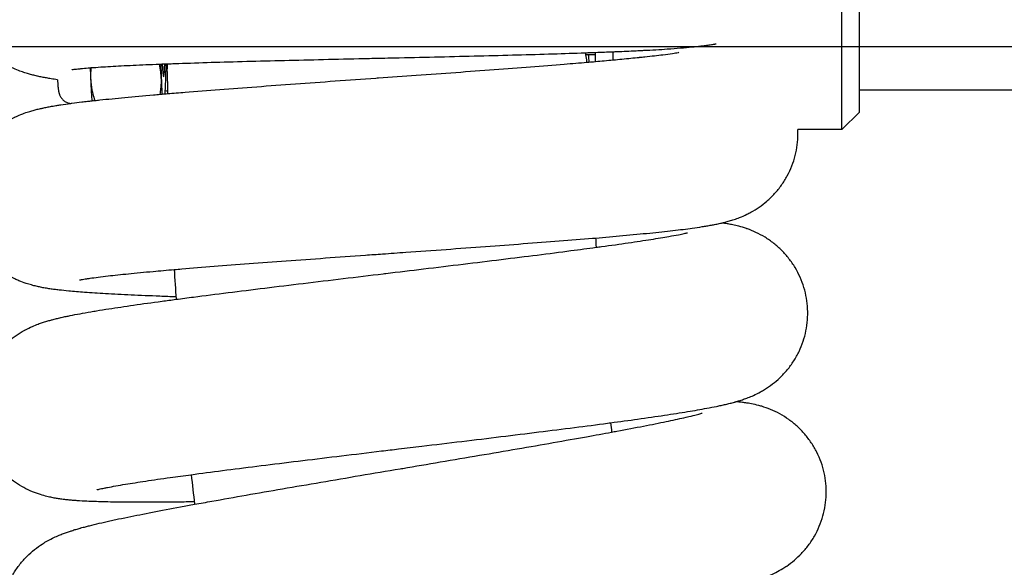
# Model space of a CAD drawing. Units: millimetres. Extents: x -1700 to 6000, y -1192 to 1284.
# Drawn here: x 1668 to 1776, y -24 to 36 of the extents above; entities that cross this region are included whole.
import ezdxf

# ---------------------------------------------------------------- set-up
doc = ezdxf.new("R2010")
doc.units = ezdxf.units.MM
doc.dimstyles.new('ISO-25', dxfattribs={"dimtxt": 2.5, "dimasz": 2.5, "dimexe": 1.25, "dimexo": 0.625, "dimtad": 1, "dimtxsty": 'Standard', "dimcen": 2.5, "dimadec": 0, "dimazin": 0, "dimtfac": 1, "dimtmove": 0, "dimatfit": 3, "dimfxl": 1, "dimarcsym": 0})

# ---------------------------------------------------------------- blocks, each defined once
blk = doc.blocks.new('MIF-54-01')
for p, q in [((1757.99, 24.09), (1757.99, 48.15)), ((1759.92, 26.01), (1759.92, 46.22)), ((1731.04, 31.54), (1731.04, 32.54)), ((1732.97, 31.72), (1732.97, 32.61)), ((1731.04, 32.27), (1729.95, 32.27)), ((1805.53, 28.42), (1759.92, 28.42)), ((1757.99, 24.09), (1759.92, 26.01)), ((1757.99, 24.09), (1753.16, 24.09))]:
    blk.add_line(p, q)
for radius, start, end in [(465.85, 180.6952, 180.9949), (419.65, 183.2612, 183.4014), (465.85, 183.3626, 183.7641), (419.65, 186.0304, 186.1706), (465.85, 186.1319, 186.5333)]:
    blk.add_arc((2150.02, 36.12), radius, start, end)
for centre, major_axis, start_param, end_param in [((1683.79, 34.68), (0.02, -7.7), -1.111269, -0.869588), ((1683.79, 34.68), (0.01, -4.81), -0.783357, -0.073705), ((1683.79, 34.68), (0.01, -4.81), 0.17761, 0.786314), ((1683.79, 34.68), (0.02, -7.7), 0.521419, 1.114226), ((1676.06, 34.66), (0.02, -7.7), -1.055033, -0.869588), ((1676.06, 34.66), (0.02, -7.7), -0.869588, -0.274871), ((1683.79, 34.68), (0.02, -7.7), -0.869588, -0.514483), ((1683.79, 34.68), (0.01, -4.81), 6.20948, 6.460795)]:
    blk.add_ellipse(centre, major_axis=major_axis, ratio=0.042477, start_param=start_param, end_param=end_param)
for points, knots in [([(1672.21, 29.55), (1671.97, 29.58), (1671.74, 29.62), (1671.34, 29.68), (1671.18, 29.71), (1670.85, 29.77), (1670.69, 29.8), (1670.36, 29.87), (1670.2, 29.9), (1670.02, 29.94), (1670, 29.95), (1669.82, 29.99), (1669.67, 30.02), (1669.35, 30.11), (1669.2, 30.15), (1668.87, 30.24), (1668.7, 30.29), (1668.34, 30.41), (1668.14, 30.48), (1667.7, 30.65), (1667.44, 30.76), (1667.02, 30.96), (1666.88, 31.03), (1666.44, 31.27), (1666.13, 31.45), (1665.55, 31.85), (1665.27, 32.06), (1664.69, 32.54), (1664.4, 32.81), (1663.85, 33.4), (1663.6, 33.71), (1663.13, 34.36), (1662.91, 34.69), (1662.52, 35.39), (1662.35, 35.75), (1662.05, 36.49), (1661.93, 36.87), (1661.72, 37.64), (1661.64, 38.03), (1661.54, 38.82), (1661.51, 39.22), (1661.5, 40.02), (1661.51, 40.42), (1661.6, 41.21), (1661.67, 41.6), (1661.85, 42.38), (1661.97, 42.76), (1662.25, 43.5), (1662.41, 43.87), (1662.78, 44.57), (1662.98, 44.91), (1663.43, 45.57), (1663.67, 45.88), (1664.19, 46.47), (1664.47, 46.75), (1665.06, 47.27), (1665.37, 47.51), (1665.98, 47.94), (1666.29, 48.13), (1666.91, 48.47), (1667.22, 48.62), (1667.55, 48.76), (1667.58, 48.78), (1667.92, 48.92), (1668.21, 49.02), (1668.71, 49.19), (1668.91, 49.25), (1669.29, 49.35), (1669.46, 49.39), (1669.78, 49.46), (1669.93, 49.49), (1670.24, 49.55), (1670.39, 49.58), (1670.58, 49.61), (1670.63, 49.62), (1670.85, 49.66), (1671.01, 49.68), (1671.33, 49.73), (1671.49, 49.75), (1671.67, 49.77), (1671.69, 49.77), (1671.88, 49.8), (1672.07, 49.82), (1672.39, 49.86), (1672.54, 49.87), (1673.04, 49.92), (1673.4, 49.96), (1674.17, 50.02), (1674.57, 50.05), (1675.19, 50.1), (1675.4, 50.11), (1676.06, 50.16), (1676.51, 50.18), (1677.83, 50.26), (1678.74, 50.31), (1680.7, 50.4), (1681.74, 50.44), (1683.35, 50.5), (1683.86, 50.52), (1685.02, 50.56), (1685.67, 50.59), (1687.54, 50.65), (1688.81, 50.69), (1691.43, 50.76), (1692.78, 50.8), (1695.55, 50.87), (1696.97, 50.9), (1699.85, 50.97), (1701.31, 51.01), (1704.26, 51.07), (1705.74, 51.11), (1707.32, 51.14), (1707.41, 51.14), (1708.89, 51.18), (1710.27, 51.21), (1713.11, 51.27), (1714.57, 51.31), (1717.42, 51.37), (1718.83, 51.41), (1721.56, 51.48), (1722.9, 51.52), (1725.47, 51.59), (1726.71, 51.63), (1728.85, 51.7), (1729.75, 51.73), (1730.87, 51.77), (1731.06, 51.78), (1732.31, 51.83), (1733.3, 51.87), (1735.12, 51.96), (1735.96, 52), (1737.46, 52.09), (1738.12, 52.14), (1739.09, 52.21), (1739.45, 52.24), (1740, 52.3), (1740.22, 52.32), (1740.47, 52.35), (1740.54, 52.36), (1740.66, 52.38), (1740.7, 52.39), (1740.75, 52.39), (1740.76, 52.4), (1740.75, 52.39)], [36.28444, 36.28444, 36.28444, 36.28444, 37.641402, 37.641402, 38.640703, 38.640703, 39.640003, 39.640003, 40.639303, 40.639303, 40.73964, 40.73964, 41.682708, 41.682708, 42.545897, 42.545897, 43.409086, 43.409086, 44.286763, 44.286763, 45.310426, 45.310426, 45.837224, 45.837224, 46.89082, 46.89082, 47.847567, 47.847567, 48.908668, 48.908668, 49.939498, 49.939498, 50.955368, 50.955368, 51.963446, 51.963446, 52.967308, 52.967308, 53.968869, 53.968869, 54.969238, 54.969238, 55.969132, 55.969132, 56.969132, 56.969132, 57.969853, 57.969853, 58.972136, 58.972136, 59.97736, 59.97736, 60.988028, 60.988028, 62.009024, 62.009024, 63.050458, 63.050458, 64.066788, 64.066788, 65.132607, 65.132607, 65.245971, 65.245971, 66.390282, 66.390282, 67.352371, 67.352371, 68.213396, 68.213396, 69.07442, 69.07442, 69.962046, 69.962046, 70.258984, 70.258984, 71.241856, 71.241856, 72.224728, 72.224728, 72.323958, 72.323958, 73.399933, 73.399933, 74.229535, 74.229535, 76.21879, 76.21879, 78.208044, 78.208044, 79.19835, 79.19835, 81.17896, 81.17896, 84.747748, 84.747748, 88.360757, 88.360757, 90.023459, 90.023459, 91.999394, 91.999394, 95.652919, 95.652919, 99.314803, 99.314803, 102.980568, 102.980568, 106.646895, 106.646895, 110.311102, 110.311102, 110.545097, 110.545097, 113.970795, 113.970795, 117.62358, 117.62358, 121.266688, 121.266688, 124.896698, 124.896698, 128.509058, 128.509058, 131.437687, 131.437687, 132.097543, 132.097543, 135.652645, 135.652645, 139.15906, 139.15906, 142.590575, 142.590575, 144.997161, 144.997161, 146.991444, 146.991444, 147.992271, 147.992271, 148.991598, 148.991598, 150, 150, 150, 150]), ([(1673.79, 30.65), (1673.8, 30.65), (1673.82, 30.66), (1673.9, 30.67), (1673.96, 30.68), (1674.1, 30.7), (1674.18, 30.71), (1674.37, 30.73), (1674.47, 30.74), (1674.7, 30.76), (1674.82, 30.78), (1675.2, 30.81), (1675.51, 30.84), (1675.81, 30.86), (1675.83, 30.86), (1675.86, 30.87), (1675.87, 30.87), (1676.23, 30.89), (1676.56, 30.92), (1677.61, 30.99), (1678.35, 31.03), (1680.01, 31.12), (1680.91, 31.16), (1682.36, 31.22), (1682.86, 31.24), (1683.4, 31.26), (1683.46, 31.26), (1683.56, 31.27), (1683.61, 31.27), (1683.75, 31.28), (1683.85, 31.28), (1684, 31.28), (1684.05, 31.29), (1684.15, 31.29), (1684.21, 31.29), (1684.51, 31.3), (1684.77, 31.31), (1686.16, 31.36), (1687.34, 31.4), (1689.8, 31.48), (1691.08, 31.51), (1693.73, 31.59), (1695.1, 31.62), (1697.89, 31.69), (1699.32, 31.72), (1702.21, 31.79), (1703.68, 31.83), (1705.78, 31.87), (1706.41, 31.89), (1707.89, 31.92), (1708.74, 31.94), (1711.06, 31.99), (1712.53, 32.03), (1715.45, 32.09), (1716.89, 32.13), (1719.72, 32.2), (1721.11, 32.23), (1723.81, 32.31), (1725.13, 32.34), (1727.61, 32.42), (1728.75, 32.46), (1729.96, 32.5), (1730.01, 32.5), (1730.11, 32.5), (1730.17, 32.51), (1730.49, 32.52), (1730.78, 32.53), (1731.69, 32.56), (1732.33, 32.59), (1733.11, 32.62), (1733.24, 32.62), (1734.1, 32.66), (1734.78, 32.69), (1735.61, 32.73), (1735.72, 32.74), (1736.02, 32.75), (1736.17, 32.76), (1737.24, 32.81), (1738.09, 32.86), (1739.4, 32.95), (1739.87, 32.99), (1740.56, 33.04), (1740.74, 33.06), (1740.97, 33.08), (1740.99, 33.08), (1741.38, 33.11), (1741.74, 33.15), (1742.26, 33.2), (1742.43, 33.22), (1742.77, 33.26), (1742.93, 33.28), (1743.26, 33.33), (1743.43, 33.35), (1743.76, 33.4), (1743.92, 33.43), (1744.1, 33.46), (1744.12, 33.46), (1744.17, 33.47), (1744.2, 33.48), (1744.23, 33.48)], [0, 0, 0, 0, 1.006668, 1.006668, 2.009135, 2.009135, 3.011602, 3.011602, 4.014069, 4.014069, 5.007099, 5.007099, 6.867127, 6.867127, 7.001888, 7.001888, 7.028596, 7.028596, 8.996677, 8.996677, 12.395302, 12.395302, 15.883373, 15.883373, 17.57996, 17.57996, 17.763323, 17.763323, 17.929722, 17.929722, 18.250147, 18.250147, 18.414027, 18.414027, 18.590651, 18.590651, 19.429116, 19.429116, 23.013996, 23.013996, 26.626533, 26.626533, 30.259427, 30.259427, 33.90741, 33.90741, 37.566617, 37.566617, 39.129098, 39.129098, 41.234028, 41.234028, 44.907112, 44.907112, 48.583521, 48.583521, 52.26074, 52.26074, 55.935809, 55.935809, 59.470016, 59.470016, 59.604855, 59.604855, 59.794756, 59.794756, 60.662806, 60.662806, 62.798693, 62.798693, 63.262542, 63.262542, 65.802312, 65.802312, 66.292798, 66.292798, 66.900293, 66.900293, 70.50355, 70.50355, 72.853306, 72.853306, 73.903712, 73.903712, 73.984245, 73.984245, 75.985645, 75.985645, 76.987092, 76.987092, 77.988539, 77.988539, 78.989986, 78.989986, 79.990512, 79.990512, 80.091182, 80.091182, 80.28073, 80.28073, 80.28073, 80.28073]), ([(1685.16, 5.8), (1684.56, 5.82), (1683.98, 5.84), (1682.3, 5.91), (1681.25, 5.95), (1679.26, 6.04), (1678.33, 6.09), (1676.64, 6.19), (1675.88, 6.24), (1674.55, 6.33), (1673.97, 6.38), (1673.07, 6.47), (1672.72, 6.51), (1672.21, 6.57), (1672.05, 6.59), (1671.71, 6.63), (1671.55, 6.65), (1671.22, 6.7), (1671.06, 6.73), (1670.87, 6.76), (1670.86, 6.76), (1670.68, 6.79), (1670.52, 6.82), (1670.2, 6.89), (1670.05, 6.92), (1669.71, 7), (1669.54, 7.05), (1669.18, 7.15), (1668.98, 7.21), (1668.52, 7.36), (1668.26, 7.45), (1667.84, 7.63), (1667.69, 7.7), (1667.24, 7.91), (1666.92, 8.08), (1666.32, 8.45), (1666.03, 8.64), (1665.43, 9.09), (1665.13, 9.36), (1664.55, 9.92), (1664.28, 10.21), (1663.78, 10.83), (1663.55, 11.16), (1663.13, 11.84), (1662.94, 12.19), (1662.61, 12.91), (1662.46, 13.29), (1662.22, 14.05), (1662.12, 14.43), (1661.98, 15.22), (1661.93, 15.61), (1661.88, 16.41), (1661.88, 16.81), (1661.93, 17.61), (1661.98, 18), (1662.12, 18.78), (1662.22, 19.17), (1662.46, 19.93), (1662.61, 20.3), (1662.94, 21.02), (1663.13, 21.37), (1663.54, 22.05), (1663.77, 22.37), (1664.26, 22.99), (1664.53, 23.28), (1665.09, 23.83), (1665.38, 24.08), (1665.97, 24.54), (1666.28, 24.75), (1666.87, 25.12), (1667.18, 25.28), (1667.5, 25.44), (1667.53, 25.45), (1667.86, 25.61), (1668.15, 25.73), (1668.64, 25.92), (1668.84, 25.99), (1669.21, 26.1), (1669.38, 26.15), (1669.69, 26.24), (1669.85, 26.28), (1670.15, 26.36), (1670.3, 26.39), (1670.49, 26.43), (1670.54, 26.44), (1670.75, 26.49), (1670.91, 26.52), (1671.23, 26.58), (1671.39, 26.61), (1671.57, 26.65), (1671.59, 26.65), (1671.78, 26.68), (1671.96, 26.71), (1672.29, 26.76), (1672.43, 26.79), (1672.92, 26.86), (1673.29, 26.91), (1673.65, 26.96), (1673.66, 26.96), (1673.71, 26.97), (1673.75, 26.98), (1674.15, 27.03), (1674.49, 27.07), (1675.07, 27.14), (1675.28, 27.17), (1675.66, 27.21), (1675.83, 27.23), (1676.09, 27.26), (1676.18, 27.27), (1676.47, 27.3), (1676.66, 27.32), (1677.7, 27.43), (1678.61, 27.52), (1680.56, 27.71), (1681.6, 27.8), (1682.94, 27.92), (1683.19, 27.94), (1683.51, 27.97), (1683.58, 27.97), (1683.76, 27.99), (1683.87, 28), (1684.06, 28.01), (1684.15, 28.02), (1684.87, 28.08), (1685.51, 28.13), (1687.38, 28.29), (1688.65, 28.39), (1691.26, 28.59), (1692.61, 28.69), (1695.37, 28.89), (1696.79, 29), (1699.66, 29.2), (1701.12, 29.31), (1704.05, 29.52), (1705.53, 29.62), (1707.11, 29.74), (1707.2, 29.74), (1708.67, 29.85), (1710.06, 29.94), (1712.89, 30.15), (1714.34, 30.25), (1717.19, 30.46), (1718.59, 30.56), (1721.32, 30.76), (1722.65, 30.86), (1725.21, 31.06), (1726.45, 31.16), (1728.48, 31.33), (1729.29, 31.39), (1730.18, 31.47), (1730.25, 31.47), (1730.55, 31.5), (1730.77, 31.52), (1731.01, 31.54), (1731.03, 31.54), (1731.67, 31.6), (1732.34, 31.66), (1733.31, 31.75), (1733.62, 31.78), (1734.61, 31.87), (1735.22, 31.94), (1735.84, 32), (1735.85, 32), (1736.05, 32.02), (1736.24, 32.04), (1737.17, 32.14), (1737.83, 32.22), (1738.8, 32.34), (1739.15, 32.39), (1739.7, 32.47), (1739.92, 32.5), (1740.11, 32.54), (1740.13, 32.54), (1740.16, 32.55)], [20.125157, 20.125157, 20.125157, 20.125157, 21.972387, 21.972387, 25.612149, 25.612149, 29.226736, 29.226736, 32.653051, 32.653051, 35.644013, 35.644013, 37.641402, 37.641402, 38.640703, 38.640703, 39.640003, 39.640003, 40.639303, 40.639303, 40.73964, 40.73964, 41.682708, 41.682708, 42.545897, 42.545897, 43.409086, 43.409086, 44.286763, 44.286763, 45.310426, 45.310426, 45.837224, 45.837224, 46.89082, 46.89082, 47.847567, 47.847567, 48.908668, 48.908668, 49.939498, 49.939498, 50.955368, 50.955368, 51.963446, 51.963446, 52.967308, 52.967308, 53.968869, 53.968869, 54.969238, 54.969238, 55.969132, 55.969132, 56.969132, 56.969132, 57.969853, 57.969853, 58.972136, 58.972136, 59.97736, 59.97736, 60.988028, 60.988028, 62.009024, 62.009024, 63.050458, 63.050458, 64.066788, 64.066788, 65.132607, 65.132607, 65.245971, 65.245971, 66.390282, 66.390282, 67.352371, 67.352371, 68.213396, 68.213396, 69.07442, 69.07442, 69.962046, 69.962046, 70.258984, 70.258984, 71.241856, 71.241856, 72.224728, 72.224728, 72.323958, 72.323958, 73.399933, 73.399933, 74.229535, 74.229535, 76.176356, 76.176356, 76.21879, 76.21879, 76.425375, 76.425375, 78.208044, 78.208044, 79.19835, 79.19835, 79.947366, 79.947366, 80.363892, 80.363892, 81.17896, 81.17896, 84.747748, 84.747748, 88.360757, 88.360757, 89.167175, 89.167175, 89.401904, 89.401904, 89.746133, 89.746133, 90.023459, 90.023459, 91.999394, 91.999394, 95.652919, 95.652919, 99.314803, 99.314803, 102.980568, 102.980568, 106.646895, 106.646895, 110.311102, 110.311102, 110.545097, 110.545097, 113.970795, 113.970795, 117.62358, 117.62358, 121.266688, 121.266688, 124.896698, 124.896698, 128.509058, 128.509058, 131.10947, 131.10947, 131.362287, 131.362287, 132.097543, 132.097543, 132.163112, 132.163112, 134.431309, 134.431309, 135.652645, 135.652645, 138.267862, 138.267862, 138.294323, 138.294323, 139.15906, 139.15906, 142.590575, 142.590575, 144.997161, 144.997161, 146.991444, 146.991444, 147.310224, 147.310224, 147.310224, 147.310224]), ([(1729.92, 32.5), (1729.96, 32.21), (1730.02, 31.85), (1730.08, 31.54), (1730.1, 31.46)], [0, 0, 0, 0, 3.627329, 5, 5, 5, 5]), ([(1683.56, 29.71), (1683.55, 29.93), (1683.51, 30.45), (1683.42, 30.96), (1683.35, 31.26)], [0, 0, 0, 0, 2.093693, 5, 5, 5, 5]), ([(1684.2, 30.46), (1684.2, 30.5), (1684.21, 30.6), (1684.22, 30.8), (1684.24, 31.03), (1684.25, 31.21), (1684.26, 31.29)], [0, 0, 0, 0, 1.877387, 3.564306, 5.566122, 7, 7, 7, 7]), ([(1730.25, 32.27), (1730.26, 32.19), (1730.27, 32.08), (1730.29, 31.81), (1730.31, 31.62), (1730.33, 31.48)], [0, 0, 0, 0, 1.492308, 2.307244, 6, 6, 6, 6]), ([(1675.87, 30.87), (1675.85, 30.7), (1675.83, 30.41), (1675.82, 30.02), (1675.82, 29.79), (1675.83, 29.69)], [0, 0, 0, 0, 2.483179, 4.488592, 6, 6, 6, 6]), ([(1672.21, 29.55), (1672.22, 29.42), (1672.22, 29.3), (1672.24, 29.05), (1672.25, 28.93), (1672.27, 28.74), (1672.28, 28.67), (1672.29, 28.55), (1672.3, 28.5), (1672.31, 28.43), (1672.31, 28.41), (1672.32, 28.36), (1672.32, 28.34), (1672.33, 28.29), (1672.34, 28.27), (1672.34, 28.24), (1672.34, 28.24), (1672.35, 28.22), (1672.35, 28.19), (1672.36, 28.14), (1672.37, 28.12), (1672.38, 28.07), (1672.39, 28.04), (1672.41, 27.99), (1672.42, 27.95), (1672.44, 27.91), (1672.44, 27.9), (1672.46, 27.84), (1672.48, 27.8), (1672.53, 27.71), (1672.56, 27.67), (1672.62, 27.57), (1672.65, 27.53), (1672.72, 27.44), (1672.76, 27.4), (1672.85, 27.31), (1672.9, 27.27), (1672.99, 27.2), (1673.04, 27.17), (1673.15, 27.11), (1673.2, 27.08), (1673.31, 27.04), (1673.37, 27.02), (1673.48, 26.99), (1673.54, 26.98), (1673.62, 26.96), (1673.63, 26.96), (1673.65, 26.96)], [95.780148, 95.780148, 95.780148, 95.780148, 99.243059, 99.243059, 103.429917, 103.429917, 106.13422, 106.13422, 108.153894, 108.153894, 109.16689, 109.16689, 110.178505, 110.178505, 111.190119, 111.190119, 111.291668, 111.291668, 112.247547, 112.247547, 113.162579, 113.162579, 114.077612, 114.077612, 115.046063, 115.046063, 115.373916, 115.373916, 116.456595, 116.456595, 117.539275, 117.539275, 118.556634, 118.556634, 119.641987, 119.641987, 120.69351, 120.69351, 121.726375, 121.726375, 122.749709, 122.749709, 123.767881, 123.767881, 124.783206, 124.783206, 125.02689, 125.02689, 125.02689, 125.02689]), ([(1675.83, 29.69), (1675.84, 29.5), (1675.86, 29.17), (1675.92, 28.72), (1675.99, 28.35), (1676.1, 27.87), (1676.2, 27.52), (1676.28, 27.28)], [0, 0, 0, 0, 1.903624, 3.213066, 4.513189, 5.528655, 8, 8, 8, 8]), ([(1683.43, 27.96), (1683.47, 28.17), (1683.53, 28.58), (1683.57, 29.16), (1683.57, 29.53), (1683.56, 29.71)], [0, 0, 0, 0, 2.208631, 4.147874, 6, 6, 6, 6]), ([(1674.61, 7.65), (1674.62, 7.65), (1674.64, 7.66), (1674.72, 7.67), (1674.78, 7.68), (1674.91, 7.71), (1675, 7.72), (1675.18, 7.75), (1675.29, 7.77), (1675.51, 7.81), (1675.64, 7.82), (1676.03, 7.88), (1676.33, 7.92), (1677, 8.01), (1677.36, 8.05), (1678.41, 8.17), (1679.15, 8.25), (1680.8, 8.41), (1681.7, 8.5), (1683.4, 8.66), (1684.19, 8.72), (1685.24, 8.82), (1685.53, 8.84), (1686.93, 8.96), (1688.1, 9.05), (1690.56, 9.25), (1691.84, 9.35), (1694.48, 9.55), (1695.84, 9.65), (1698.63, 9.85), (1700.06, 9.95), (1702.94, 10.16), (1704.41, 10.27), (1706.5, 10.41), (1707.13, 10.46), (1708.61, 10.56), (1709.45, 10.62), (1711.77, 10.79), (1713.24, 10.89), (1716.15, 11.1), (1717.59, 11.21), (1720.41, 11.41), (1721.8, 11.52), (1724.49, 11.72), (1725.81, 11.82), (1728.33, 12.02), (1729.55, 12.12), (1730.83, 12.23), (1730.94, 12.23), (1732.05, 12.33), (1733.08, 12.42), (1735.07, 12.6), (1736.05, 12.69), (1737.88, 12.88), (1738.73, 12.97), (1740.27, 13.14), (1740.98, 13.23), (1742, 13.37), (1742.36, 13.42), (1742.88, 13.51), (1743.05, 13.53), (1743.38, 13.59), (1743.55, 13.62), (1743.87, 13.68), (1744.03, 13.71), (1744.36, 13.78), (1744.52, 13.81), (1744.71, 13.85), (1744.72, 13.85), (1744.77, 13.87), (1744.8, 13.87), (1744.96, 13.91), (1745.09, 13.94), (1745.37, 14.01), (1745.52, 14.06), (1745.85, 14.15), (1746.02, 14.2), (1746.39, 14.33), (1746.59, 14.4), (1747.05, 14.58), (1747.32, 14.7), (1747.74, 14.9), (1747.89, 14.98), (1748.33, 15.22), (1748.64, 15.41), (1749.23, 15.82), (1749.5, 16.03), (1750.07, 16.52), (1750.36, 16.8), (1750.9, 17.39), (1751.15, 17.7), (1751.61, 18.35), (1751.82, 18.69), (1752.2, 19.39), (1752.37, 19.75), (1752.66, 20.5), (1752.78, 20.88), (1752.97, 21.65), (1753.05, 22.04), (1753.15, 22.83), (1753.17, 23.23), (1753.17, 23.78), (1753.17, 23.93), (1753.16, 24.09)], [0, 0, 0, 0, 1.006668, 1.006668, 2.009135, 2.009135, 3.011602, 3.011602, 4.014069, 4.014069, 5.007099, 5.007099, 7.001888, 7.001888, 8.996677, 8.996677, 12.395302, 12.395302, 15.883373, 15.883373, 18.520534, 18.520534, 19.429116, 19.429116, 23.013996, 23.013996, 26.626533, 26.626533, 30.259427, 30.259427, 33.90741, 33.90741, 37.566617, 37.566617, 39.129098, 39.129098, 41.234028, 41.234028, 44.907112, 44.907112, 48.583521, 48.583521, 52.26074, 52.26074, 55.935809, 55.935809, 59.604855, 59.604855, 59.960206, 59.960206, 63.262542, 63.262542, 66.900293, 66.900293, 70.50355, 70.50355, 73.984245, 73.984245, 75.985645, 75.985645, 76.987092, 76.987092, 77.988539, 77.988539, 78.989986, 78.989986, 79.990512, 79.990512, 80.091182, 80.091182, 80.28073, 80.28073, 81.024614, 81.024614, 81.887045, 81.887045, 82.749477, 82.749477, 83.637956, 83.637956, 84.690698, 84.690698, 85.219213, 85.219213, 86.276243, 86.276243, 87.2263, 87.2263, 88.28581, 88.28581, 89.317255, 89.317255, 90.334811, 90.334811, 91.345142, 91.345142, 92.351565, 92.351565, 93.355859, 93.355859, 94.359064, 94.359064, 94.739628, 94.739628, 94.739628, 94.739628]), ([(1676.54, -15.29), (1676.55, -15.28), (1676.57, -15.28), (1676.65, -15.26), (1676.71, -15.24), (1676.84, -15.21), (1676.92, -15.19), (1677.11, -15.15), (1677.21, -15.13), (1677.44, -15.09), (1677.56, -15.06), (1677.95, -14.99), (1678.25, -14.93), (1678.91, -14.82), (1679.26, -14.75), (1680.31, -14.58), (1681.05, -14.47), (1682.68, -14.22), (1683.58, -14.09), (1685.27, -13.86), (1686.06, -13.75), (1687.1, -13.61), (1687.39, -13.57), (1688.78, -13.38), (1689.95, -13.23), (1692.39, -12.92), (1693.67, -12.76), (1696.3, -12.43), (1697.65, -12.26), (1700.43, -11.93), (1701.85, -11.75), (1704.72, -11.41), (1706.18, -11.23), (1708.26, -10.98), (1708.89, -10.91), (1710.36, -10.73), (1711.2, -10.63), (1713.51, -10.35), (1714.97, -10.18), (1717.87, -9.83), (1719.3, -9.66), (1722.11, -9.31), (1723.49, -9.14), (1726.17, -8.81), (1727.47, -8.65), (1729.99, -8.33), (1731.2, -8.17), (1732.47, -8), (1732.59, -7.98), (1733.68, -7.84), (1734.71, -7.7), (1736.69, -7.42), (1737.66, -7.28), (1739.48, -7.01), (1740.33, -6.88), (1741.86, -6.63), (1742.56, -6.5), (1743.58, -6.31), (1743.93, -6.24), (1744.45, -6.14), (1744.61, -6.1), (1744.94, -6.03), (1745.11, -5.99), (1745.43, -5.92), (1745.59, -5.88), (1745.91, -5.8), (1746.07, -5.76), (1746.26, -5.71), (1746.27, -5.7), (1746.32, -5.69), (1746.35, -5.68), (1746.51, -5.63), (1746.63, -5.6), (1746.91, -5.51), (1747.06, -5.46), (1747.39, -5.35), (1747.55, -5.29), (1747.91, -5.15), (1748.11, -5.07), (1748.56, -4.86), (1748.82, -4.74), (1749.24, -4.51), (1749.38, -4.42), (1749.81, -4.16), (1750.11, -3.96), (1750.68, -3.52), (1750.94, -3.3), (1751.48, -2.78), (1751.76, -2.49), (1752.27, -1.87), (1752.5, -1.55), (1752.93, -0.88), (1753.13, -0.53), (1753.47, 0.19), (1753.62, 0.56), (1753.87, 1.32), (1753.98, 1.7), (1754.14, 2.48), (1754.19, 2.88), (1754.25, 3.68), (1754.26, 4.08), (1754.22, 4.87), (1754.18, 5.27), (1754.04, 6.05), (1753.95, 6.44), (1753.72, 7.2), (1753.58, 7.58), (1753.26, 8.31), (1753.07, 8.66), (1752.67, 9.34), (1752.44, 9.67), (1751.95, 10.29), (1751.69, 10.59), (1751.14, 11.15), (1750.84, 11.41), (1750.23, 11.9), (1749.9, 12.12), (1749.25, 12.52), (1748.91, 12.7), (1748.26, 13), (1747.94, 13.13), (1747.62, 13.25), (1747.59, 13.26), (1747.26, 13.37), (1746.98, 13.46), (1746.48, 13.59), (1746.26, 13.64), (1745.87, 13.72), (1745.7, 13.75), (1745.39, 13.8), (1745.23, 13.83), (1745, 13.86), (1744.92, 13.87), (1744.84, 13.88)], [0, 0, 0, 0, 1.006668, 1.006668, 2.009135, 2.009135, 3.011602, 3.011602, 4.014069, 4.014069, 5.007099, 5.007099, 7.001888, 7.001888, 8.996677, 8.996677, 12.395302, 12.395302, 15.883373, 15.883373, 18.520534, 18.520534, 19.429116, 19.429116, 23.013996, 23.013996, 26.626533, 26.626533, 30.259427, 30.259427, 33.90741, 33.90741, 37.566617, 37.566617, 39.129098, 39.129098, 41.234028, 41.234028, 44.907112, 44.907112, 48.583521, 48.583521, 52.26074, 52.26074, 55.935809, 55.935809, 59.604855, 59.604855, 59.960206, 59.960206, 63.262542, 63.262542, 66.900293, 66.900293, 70.50355, 70.50355, 73.984245, 73.984245, 75.985645, 75.985645, 76.987092, 76.987092, 77.988539, 77.988539, 78.989986, 78.989986, 79.990512, 79.990512, 80.091182, 80.091182, 80.28073, 80.28073, 81.024614, 81.024614, 81.887045, 81.887045, 82.749477, 82.749477, 83.637956, 83.637956, 84.690698, 84.690698, 85.219213, 85.219213, 86.276243, 86.276243, 87.2263, 87.2263, 88.28581, 88.28581, 89.317255, 89.317255, 90.334811, 90.334811, 91.345142, 91.345142, 92.351565, 92.351565, 93.355859, 93.355859, 94.359064, 94.359064, 95.36187, 95.36187, 96.364848, 96.364848, 97.368625, 97.368625, 98.374087, 98.374087, 99.38271, 99.38271, 100.397216, 100.397216, 101.422984, 101.422984, 102.471269, 102.471269, 103.552042, 103.552042, 104.628708, 104.628708, 104.743839, 104.743839, 105.838402, 105.838402, 106.889337, 106.889337, 107.7517, 107.7517, 108.614063, 108.614063, 109.101379, 109.101379, 109.101379, 109.101379]), ([(1687.17, -16.62), (1686.57, -16.63), (1685.99, -16.64), (1684.31, -16.65), (1683.25, -16.66), (1681.26, -16.67), (1680.33, -16.66), (1678.64, -16.65), (1677.88, -16.64), (1676.54, -16.6), (1675.96, -16.58), (1675.06, -16.54), (1674.71, -16.52), (1674.2, -16.48), (1674.03, -16.47), (1673.7, -16.44), (1673.53, -16.43), (1673.2, -16.4), (1673.04, -16.38), (1672.85, -16.35), (1672.83, -16.35), (1672.66, -16.33), (1672.5, -16.31), (1672.17, -16.26), (1672.02, -16.23), (1671.68, -16.17), (1671.51, -16.13), (1671.14, -16.05), (1670.94, -16), (1670.48, -15.87), (1670.21, -15.79), (1669.78, -15.63), (1669.62, -15.57), (1669.16, -15.38), (1668.84, -15.23), (1668.22, -14.89), (1667.92, -14.71), (1667.3, -14.29), (1666.99, -14.04), (1666.38, -13.51), (1666.1, -13.23), (1665.57, -12.63), (1665.32, -12.31), (1664.87, -11.66), (1664.66, -11.31), (1664.3, -10.61), (1664.13, -10.24), (1663.86, -9.49), (1663.74, -9.11), (1663.55, -8.34), (1663.49, -7.94), (1663.4, -7.15), (1663.38, -6.75), (1663.39, -5.95), (1663.42, -5.56), (1663.53, -4.77), (1663.61, -4.38), (1663.81, -3.61), (1663.94, -3.23), (1664.23, -2.49), (1664.41, -2.13), (1664.79, -1.44), (1665, -1.11), (1665.46, -0.47), (1665.71, -0.16), (1666.25, 0.41), (1666.53, 0.68), (1667.1, 1.17), (1667.39, 1.39), (1667.97, 1.79), (1668.27, 1.97), (1668.58, 2.14), (1668.61, 2.16), (1668.93, 2.33), (1669.21, 2.46), (1669.69, 2.67), (1669.89, 2.75), (1670.26, 2.89), (1670.42, 2.94), (1670.73, 3.05), (1670.88, 3.09), (1671.18, 3.18), (1671.33, 3.22), (1671.52, 3.28), (1671.57, 3.29), (1671.78, 3.35), (1671.93, 3.39), (1672.25, 3.46), (1672.41, 3.5), (1672.59, 3.54), (1672.6, 3.54), (1672.8, 3.59), (1672.97, 3.63), (1673.3, 3.69), (1673.44, 3.72), (1673.93, 3.82), (1674.29, 3.89), (1675.05, 4.03), (1675.44, 4.1), (1676.06, 4.2), (1676.27, 4.24), (1676.91, 4.35), (1677.36, 4.42), (1678.67, 4.62), (1679.57, 4.76), (1681.51, 5.04), (1682.54, 5.18), (1684.14, 5.4), (1684.65, 5.46), (1685.8, 5.62), (1686.44, 5.7), (1688.3, 5.94), (1689.56, 6.1), (1692.16, 6.43), (1693.5, 6.6), (1696.25, 6.94), (1697.66, 7.11), (1700.52, 7.45), (1701.97, 7.63), (1704.89, 7.98), (1706.37, 8.16), (1707.93, 8.34), (1708.03, 8.36), (1709.49, 8.53), (1710.87, 8.7), (1713.69, 9.03), (1715.13, 9.21), (1717.97, 9.55), (1719.36, 9.72), (1722.08, 10.06), (1723.4, 10.22), (1725.95, 10.54), (1727.18, 10.7), (1729.31, 10.98), (1730.2, 11.1), (1731.31, 11.25), (1731.5, 11.27), (1732.74, 11.44), (1733.72, 11.58), (1735.53, 11.84), (1736.36, 11.97), (1737.84, 12.2), (1738.5, 12.31), (1739.46, 12.48), (1739.81, 12.54), (1740.36, 12.65), (1740.57, 12.7), (1740.81, 12.75), (1740.89, 12.77), (1741, 12.79), (1741.04, 12.81), (1741.09, 12.82), (1741.1, 12.82), (1741.09, 12.82)], [20.125157, 20.125157, 20.125157, 20.125157, 21.972387, 21.972387, 25.612149, 25.612149, 29.226736, 29.226736, 32.653051, 32.653051, 35.644013, 35.644013, 37.641402, 37.641402, 38.640703, 38.640703, 39.640003, 39.640003, 40.639303, 40.639303, 40.73964, 40.73964, 41.682708, 41.682708, 42.545897, 42.545897, 43.409086, 43.409086, 44.286763, 44.286763, 45.310426, 45.310426, 45.837224, 45.837224, 46.89082, 46.89082, 47.847567, 47.847567, 48.908668, 48.908668, 49.939498, 49.939498, 50.955368, 50.955368, 51.963446, 51.963446, 52.967308, 52.967308, 53.968869, 53.968869, 54.969238, 54.969238, 55.969132, 55.969132, 56.969132, 56.969132, 57.969853, 57.969853, 58.972136, 58.972136, 59.97736, 59.97736, 60.988028, 60.988028, 62.009024, 62.009024, 63.050458, 63.050458, 64.066788, 64.066788, 65.132607, 65.132607, 65.245971, 65.245971, 66.390282, 66.390282, 67.352371, 67.352371, 68.213396, 68.213396, 69.07442, 69.07442, 69.962046, 69.962046, 70.258984, 70.258984, 71.241856, 71.241856, 72.224728, 72.224728, 72.323958, 72.323958, 73.399933, 73.399933, 74.229535, 74.229535, 76.21879, 76.21879, 78.208044, 78.208044, 79.19835, 79.19835, 81.17896, 81.17896, 84.747748, 84.747748, 88.360757, 88.360757, 90.023459, 90.023459, 91.999394, 91.999394, 95.652919, 95.652919, 99.314803, 99.314803, 102.980568, 102.980568, 106.646895, 106.646895, 110.311102, 110.311102, 110.545097, 110.545097, 113.970795, 113.970795, 117.62358, 117.62358, 121.266688, 121.266688, 124.896698, 124.896698, 128.509058, 128.509058, 131.437687, 131.437687, 132.097543, 132.097543, 135.652645, 135.652645, 139.15906, 139.15906, 142.590575, 142.590575, 144.997161, 144.997161, 146.991444, 146.991444, 147.992271, 147.992271, 148.991598, 148.991598, 150, 150, 150, 150]), ([(1679.57, -38.1), (1679.59, -38.1), (1679.61, -38.09), (1679.68, -38.07), (1679.74, -38.05), (1679.87, -38.01), (1679.95, -37.99), (1680.14, -37.94), (1680.24, -37.92), (1680.46, -37.86), (1680.58, -37.83), (1680.97, -37.73), (1681.27, -37.66), (1681.92, -37.52), (1682.27, -37.44), (1683.31, -37.22), (1684.04, -37.07), (1685.66, -36.74), (1686.55, -36.57), (1688.23, -36.25), (1689.01, -36.11), (1690.05, -35.91), (1690.33, -35.86), (1691.71, -35.61), (1692.87, -35.4), (1695.3, -34.97), (1696.56, -34.75), (1699.17, -34.3), (1700.52, -34.06), (1703.27, -33.59), (1704.68, -33.35), (1707.54, -32.87), (1708.98, -32.62), (1711.05, -32.27), (1711.68, -32.17), (1713.13, -31.92), (1713.97, -31.78), (1716.26, -31.39), (1717.72, -31.14), (1720.59, -30.66), (1722.01, -30.41), (1724.8, -29.94), (1726.17, -29.7), (1728.84, -29.24), (1730.13, -29.01), (1732.63, -28.57), (1733.83, -28.35), (1735.09, -28.12), (1735.2, -28.1), (1736.29, -27.9), (1737.32, -27.71), (1739.27, -27.34), (1740.24, -27.15), (1742.05, -26.79), (1742.88, -26.62), (1744.4, -26.29), (1745.09, -26.14), (1746.1, -25.9), (1746.45, -25.81), (1746.96, -25.68), (1747.13, -25.64), (1747.45, -25.55), (1747.61, -25.51), (1747.94, -25.42), (1748.09, -25.37), (1748.41, -25.27), (1748.57, -25.22), (1748.75, -25.16), (1748.76, -25.16), (1748.81, -25.14), (1748.84, -25.13), (1749, -25.08), (1749.12, -25.04), (1749.39, -24.94), (1749.54, -24.88), (1749.86, -24.75), (1750.02, -24.69), (1750.38, -24.53), (1750.57, -24.44), (1751.01, -24.21), (1751.26, -24.07), (1751.67, -23.82), (1751.81, -23.73), (1752.22, -23.45), (1752.51, -23.23), (1753.06, -22.77), (1753.31, -22.53), (1753.83, -21.99), (1754.09, -21.69), (1754.57, -21.05), (1754.79, -20.71), (1755.18, -20.02), (1755.36, -19.66), (1755.67, -18.93), (1755.8, -18.55), (1756.02, -17.78), (1756.1, -17.39), (1756.22, -16.6), (1756.26, -16.2), (1756.28, -15.41), (1756.27, -15.01), (1756.19, -14.21), (1756.13, -13.82), (1755.96, -13.04), (1755.85, -12.66), (1755.58, -11.91), (1755.42, -11.54), (1755.06, -10.83), (1754.86, -10.49), (1754.42, -9.83), (1754.18, -9.51), (1753.67, -8.91), (1753.39, -8.62), (1752.81, -8.09), (1752.5, -7.85), (1751.86, -7.39), (1751.53, -7.18), (1750.86, -6.81), (1750.51, -6.65), (1749.85, -6.38), (1749.52, -6.27), (1749.19, -6.16), (1749.16, -6.15), (1748.83, -6.06), (1748.55, -5.99), (1748.04, -5.88), (1747.81, -5.84), (1747.42, -5.78), (1747.26, -5.76), (1746.94, -5.72), (1746.78, -5.7), (1746.55, -5.68), (1746.47, -5.68), (1746.38, -5.67)], [0, 0, 0, 0, 1.006668, 1.006668, 2.009135, 2.009135, 3.011602, 3.011602, 4.014069, 4.014069, 5.007099, 5.007099, 7.001888, 7.001888, 8.996677, 8.996677, 12.395302, 12.395302, 15.883373, 15.883373, 18.520534, 18.520534, 19.429116, 19.429116, 23.013996, 23.013996, 26.626533, 26.626533, 30.259427, 30.259427, 33.90741, 33.90741, 37.566617, 37.566617, 39.129098, 39.129098, 41.234028, 41.234028, 44.907112, 44.907112, 48.583521, 48.583521, 52.26074, 52.26074, 55.935809, 55.935809, 59.604855, 59.604855, 59.960206, 59.960206, 63.262542, 63.262542, 66.900293, 66.900293, 70.50355, 70.50355, 73.984245, 73.984245, 75.985645, 75.985645, 76.987092, 76.987092, 77.988539, 77.988539, 78.989986, 78.989986, 79.990512, 79.990512, 80.091182, 80.091182, 80.28073, 80.28073, 81.024614, 81.024614, 81.887045, 81.887045, 82.749477, 82.749477, 83.637956, 83.637956, 84.690698, 84.690698, 85.219213, 85.219213, 86.276243, 86.276243, 87.2263, 87.2263, 88.28581, 88.28581, 89.317255, 89.317255, 90.334811, 90.334811, 91.345142, 91.345142, 92.351565, 92.351565, 93.355859, 93.355859, 94.359064, 94.359064, 95.36187, 95.36187, 96.364848, 96.364848, 97.368625, 97.368625, 98.374087, 98.374087, 99.38271, 99.38271, 100.397216, 100.397216, 101.422984, 101.422984, 102.471269, 102.471269, 103.552042, 103.552042, 104.628708, 104.628708, 104.743839, 104.743839, 105.838402, 105.838402, 106.889337, 106.889337, 107.7517, 107.7517, 108.614063, 108.614063, 109.101379, 109.101379, 109.101379, 109.101379]), ([(1690.25, -38.92), (1689.66, -38.96), (1689.08, -38.99), (1687.4, -39.09), (1686.35, -39.15), (1684.36, -39.25), (1683.43, -39.29), (1681.74, -39.36), (1680.98, -39.39), (1679.64, -39.42), (1679.06, -39.42), (1678.15, -39.43), (1677.81, -39.42), (1677.29, -39.41), (1677.13, -39.41), (1676.79, -39.4), (1676.63, -39.39), (1676.3, -39.37), (1676.13, -39.36), (1675.94, -39.35), (1675.93, -39.35), (1675.75, -39.33), (1675.59, -39.32), (1675.26, -39.28), (1675.1, -39.26), (1674.77, -39.22), (1674.59, -39.19), (1674.22, -39.13), (1674.01, -39.09), (1673.55, -38.98), (1673.28, -38.91), (1672.84, -38.77), (1672.68, -38.72), (1672.21, -38.55), (1671.88, -38.42), (1671.25, -38.11), (1670.94, -37.94), (1670.3, -37.55), (1669.97, -37.32), (1669.35, -36.82), (1669.05, -36.55), (1668.49, -35.98), (1668.23, -35.67), (1667.75, -35.04), (1667.52, -34.71), (1667.12, -34.02), (1666.94, -33.66), (1666.63, -32.93), (1666.49, -32.55), (1666.27, -31.79), (1666.18, -31.4), (1666.06, -30.61), (1666.02, -30.21), (1665.99, -29.42), (1666, -29.02), (1666.07, -28.22), (1666.13, -27.83), (1666.3, -27.05), (1666.41, -26.67), (1666.67, -25.92), (1666.82, -25.55), (1667.17, -24.84), (1667.37, -24.49), (1667.8, -23.83), (1668.03, -23.52), (1668.54, -22.92), (1668.81, -22.63), (1669.35, -22.12), (1669.63, -21.88), (1670.19, -21.46), (1670.48, -21.27), (1670.78, -21.08), (1670.81, -21.06), (1671.13, -20.87), (1671.4, -20.73), (1671.87, -20.5), (1672.07, -20.41), (1672.42, -20.25), (1672.58, -20.19), (1672.89, -20.07), (1673.04, -20.02), (1673.33, -19.91), (1673.48, -19.86), (1673.67, -19.8), (1673.71, -19.79), (1673.92, -19.72), (1674.07, -19.67), (1674.39, -19.58), (1674.54, -19.54), (1674.72, -19.49), (1674.73, -19.48), (1674.93, -19.43), (1675.1, -19.38), (1675.42, -19.3), (1675.56, -19.26), (1676.05, -19.14), (1676.4, -19.05), (1677.15, -18.88), (1677.54, -18.79), (1678.15, -18.66), (1678.36, -18.61), (1679, -18.47), (1679.44, -18.38), (1680.74, -18.11), (1681.64, -17.94), (1683.56, -17.56), (1684.59, -17.37), (1686.17, -17.08), (1686.67, -16.98), (1687.82, -16.78), (1688.45, -16.66), (1690.3, -16.33), (1691.55, -16.11), (1694.13, -15.65), (1695.46, -15.42), (1698.19, -14.95), (1699.59, -14.71), (1702.43, -14.23), (1703.87, -13.98), (1706.77, -13.49), (1708.24, -13.25), (1709.79, -12.98), (1709.88, -12.97), (1711.34, -12.72), (1712.71, -12.49), (1715.51, -12.01), (1716.94, -11.77), (1719.76, -11.29), (1721.14, -11.05), (1723.84, -10.59), (1725.15, -10.36), (1727.69, -9.91), (1728.91, -9.7), (1731.02, -9.32), (1731.9, -9.16), (1733, -8.95), (1733.19, -8.92), (1734.42, -8.69), (1735.39, -8.51), (1737.19, -8.16), (1738.01, -7.99), (1739.48, -7.69), (1740.13, -7.55), (1741.08, -7.33), (1741.43, -7.25), (1741.97, -7.11), (1742.18, -7.06), (1742.42, -6.99), (1742.49, -6.97), (1742.6, -6.94), (1742.65, -6.93), (1742.7, -6.91), (1742.7, -6.91), (1742.69, -6.91)], [20.125157, 20.125157, 20.125157, 20.125157, 21.972387, 21.972387, 25.612149, 25.612149, 29.226736, 29.226736, 32.653051, 32.653051, 35.644013, 35.644013, 37.641402, 37.641402, 38.640703, 38.640703, 39.640003, 39.640003, 40.639303, 40.639303, 40.73964, 40.73964, 41.682708, 41.682708, 42.545897, 42.545897, 43.409086, 43.409086, 44.286763, 44.286763, 45.310426, 45.310426, 45.837224, 45.837224, 46.89082, 46.89082, 47.847567, 47.847567, 48.908668, 48.908668, 49.939498, 49.939498, 50.955368, 50.955368, 51.963446, 51.963446, 52.967308, 52.967308, 53.968869, 53.968869, 54.969238, 54.969238, 55.969132, 55.969132, 56.969132, 56.969132, 57.969853, 57.969853, 58.972136, 58.972136, 59.97736, 59.97736, 60.988028, 60.988028, 62.009024, 62.009024, 63.050458, 63.050458, 64.066788, 64.066788, 65.132607, 65.132607, 65.245971, 65.245971, 66.390282, 66.390282, 67.352371, 67.352371, 68.213396, 68.213396, 69.07442, 69.07442, 69.962046, 69.962046, 70.258984, 70.258984, 71.241856, 71.241856, 72.224728, 72.224728, 72.323958, 72.323958, 73.399933, 73.399933, 74.229535, 74.229535, 76.21879, 76.21879, 78.208044, 78.208044, 79.19835, 79.19835, 81.17896, 81.17896, 84.747748, 84.747748, 88.360757, 88.360757, 90.023459, 90.023459, 91.999394, 91.999394, 95.652919, 95.652919, 99.314803, 99.314803, 102.980568, 102.980568, 106.646895, 106.646895, 110.311102, 110.311102, 110.545097, 110.545097, 113.970795, 113.970795, 117.62358, 117.62358, 121.266688, 121.266688, 124.896698, 124.896698, 128.509058, 128.509058, 131.437687, 131.437687, 132.097543, 132.097543, 135.652645, 135.652645, 139.15906, 139.15906, 142.590575, 142.590575, 144.997161, 144.997161, 146.991444, 146.991444, 147.992271, 147.992271, 148.991598, 148.991598, 150, 150, 150, 150])]:
    blk.add_open_spline(points, degree=3, knots=knots)
blk.add_open_spline([(1684.24, 28.3), (1684.16, 28.3), (1684.08, 28.31), (1684, 28.32)], degree=3)
blk = doc.blocks.new('*D6176')
at = {"color": 0, "lineweight": -2, "transparency": 16777216}
for p, q in [((-1699.98, 35.49), (-1699.98, 31.92)), ((2150.02, 35.49), (2150.02, 31.92)), ((-1659.98, 33.17), (2110.02, 33.17))]:
    blk.add_line(p, q, dxfattribs=at)
at = {"color": 0, "transparency": 16777216}
for points in [[(-1659.98, 39.83), (-1659.98, 26.5), (-1699.98, 33.17)], [(2110.02, 39.83), (2110.02, 26.5), (2150.02, 33.17)]]:
    blk.add_solid(points, dxfattribs=at)
at = {"layer": 'Defpoints', "color": 0, "transparency": 16777216}
for p in [(-1699.98, 36.12), (2150.02, 36.12), (2150.02, 33.17)]:
    blk.add_point(p, dxfattribs=at)
at = {"color": 0, "transparency": 16777216, "insert": (225.02, 63.17), "char_height": 40, "attachment_point": 5}
blk.add_mtext('3\xa0850', dxfattribs=at)

msp = doc.modelspace()

# ---------------------------------------------------------------- block references
msp.add_blockref('MIF-54-01', (0, 0))

# ---------------------------------------------------------------- dimensions: what is measured, and where the dimension line sits
dim = msp.add_linear_dim(base=(2150.02, 33.167), p1=(-1699.98, 36.117), p2=(2150.02, 36.117), dimstyle='ISO-25', override={"dimtxt": 40, "dimasz": 40, "dimgap": 10, "dimlunit": 6})
dim.commit()
dim.dimension.update_dxf_attribs({"geometry": '*D6176', "text_midpoint": (225.02, 33.167), "dimtype": 160})

doc.saveas('drawing.dxf')
